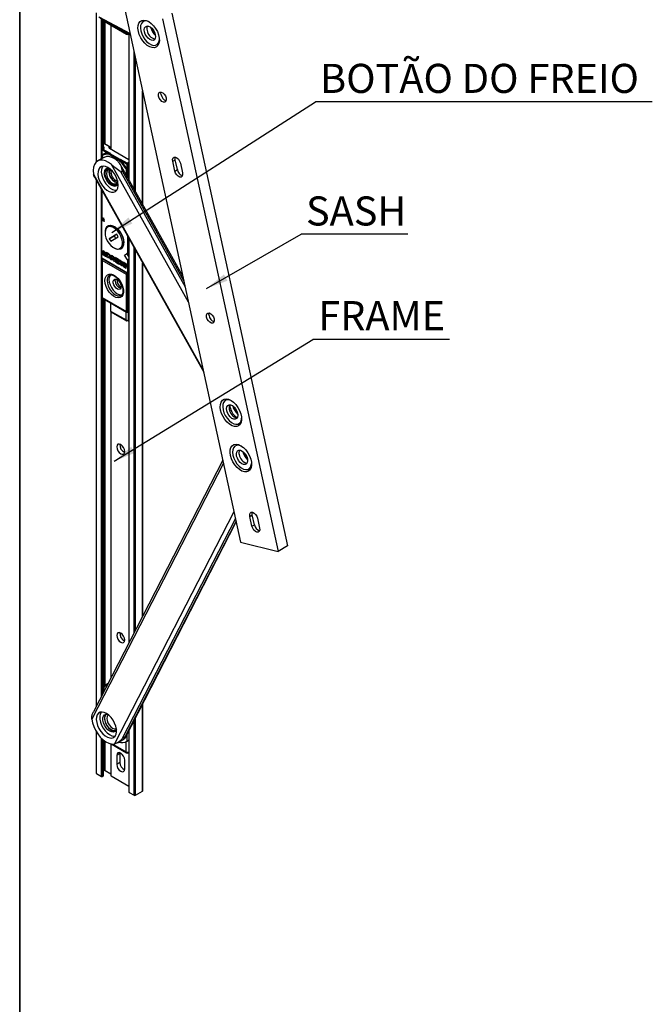
# Paper-space layout '3.0' of a CAD drawing. Units: millimetres. Extents: x 10 to 4991, y -15 to 287.
# Drawn here: x 10 to 68, y 138 to 228 of the extents above; entities that cross this region are included whole.
import ezdxf

# ---------------------------------------------------------------- set-up
doc = ezdxf.new("R2010")
doc.units = ezdxf.units.MM
doc.layers.add('DESENHO', color=179, linetype='Continuous', lineweight=25)
doc.layers.add('LAYOUT_', color=7, linetype='Continuous', lineweight=35)
doc.styles.add('SLDTEXTSTYLE0', font='TXT', dxfattribs={"width": 0.605})
doc.dimstyles.new('SLDDIMSTYLE10', dxfattribs={"dimtxt": 0.18, "dimasz": 2, "dimexe": 0, "dimexo": 0.0625, "dimgap": 0, "dimtad": 0, "dimtih": 1, "dimtoh": 1, "dimdec": 0, "dimrnd": 1e-09, "dimzin": 0, "dimdsep": 46, "dimtxsty": 'Standard', "dimsah": 1, "dimcen": 0.09, "dimadec": 0, "dimazin": 0, "dimtfac": 2, "dimtdec": 0, "dimtofl": 0, "dimtmove": 0, "dimatfit": 3, "dimfxl": 1, "dimfrac": 2, "dimtolj": 1, "dimtzin": 0, "dimarcsym": 0})

# ---------------------------------------------------------------- blocks, each defined once
blk = doc.blocks.new('SW_NOTE_10')
at = {"layer": 'DESENHO', "color": 0}
blk.add_line((30.653, 0), (0, 0), dxfattribs=at)
at = {"layer": 'DESENHO', "color": 0, "insert": (0.429, 3.461), "char_height": 2.64583, "attachment_point": 1, "style": 'SLDTEXTSTYLE0'}
blk.add_mtext('BOTÃO DO FREIO', dxfattribs=at)
blk = doc.blocks.new('SW_NOTE_11')
at = {"layer": 'DESENHO', "color": 0}
blk.add_line((9.683, 0), (0, 0), dxfattribs=at)
at = {"layer": 'DESENHO', "color": 0, "insert": (0.432, 3.432), "char_height": 2.6458, "attachment_point": 1, "style": 'SLDTEXTSTYLE0'}
blk.add_mtext('SASH', dxfattribs=at)
blk = doc.blocks.new('SW_NOTE_12')
at = {"layer": 'DESENHO', "color": 0}
blk.add_line((12.426, 0), (0, 0), dxfattribs=at)
at = {"layer": 'DESENHO', "color": 0, "insert": (0.497, 3.491), "char_height": 2.6458, "attachment_point": 1, "style": 'SLDTEXTSTYLE0'}
blk.add_mtext('FRAME', dxfattribs=at)

psp = doc.layouts.new('3.0')

# ---------------------------------------------------------------- linework, layer by layer
at = {"color": 7, "linetype": 'Continuous', "lineweight": 25}
for p, q in [((16.944, 228.633), (16.944, 215.064)), ((19.56, 228.952), (30.083, 180.491)), ((23.834, 228.598), (34.358, 180.137)), ((17.591, 227.958), (20.063, 226.635)), ((17.592, 216.357), (17.592, 227.927)), ((17.653, 227.873), (19.703, 226.689)), ((18.271, 227.516), (18.271, 216.25)), ((22.985, 228.108), (33.509, 179.648)), ((19.903, 226.689), (19.921, 226.7)), ((19.921, 226.711), (19.921, 213.443)), ((21.191, 211.175), (21.191, 221.438)), ((18.011, 215.845), (17.449, 216.17)), ((17.449, 216.17), (17.449, 215.692)), ((17.571, 216.276), (17.475, 216.22)), ((17.611, 216.272), (17.555, 216.239)), ((17.555, 216.239), (18.21, 215.861)), ((17.592, 216.754), (17.592, 216.753)), ((18.143, 216.455), (17.632, 216.75)), ((18.163, 216.471), (17.672, 216.754)), ((18.143, 216.455), (18.112, 216.417)), ((18.14, 216.326), (19.921, 215.298)), ((18.147, 216.322), (18.155, 216.331)), ((18.155, 216.466), (18.155, 216.331)), ((18.163, 216.351), (18.163, 216.471)), ((17.63, 215.48), (17.064, 215.154)), ((17.446, 215.671), (17.446, 215.374)), ((19.035, 215.221), (18.125, 215.747)), ((18.175, 215.858), (18.149, 215.855)), ((18.164, 215.852), (18.175, 215.858)), ((18.21, 215.861), (18.181, 215.845)), ((18.181, 215.845), (19.091, 215.319)), ((19.091, 215.319), (19.12, 215.336)), ((19.12, 215.313), (19.109, 215.306)), ((19.12, 215.336), (19.775, 214.958)), ((19.12, 215.313), (19.12, 215.336)), ((19.767, 214.831), (19.205, 215.156)), ((19.775, 214.958), (19.831, 214.99)), ((23.903, 215.141), (24.13, 215.271)), ((24.098, 214.243), (23.903, 215.141)), ((24.325, 214.374), (24.13, 215.271)), ((17.947, 214.497), (17.88, 214.459)), ((18.271, 214.334), (18.271, 214.13)), ((24.832, 204.673), (19.114, 214.884)), ((19.339, 214.223), (19.198, 214.142)), ((19.767, 214.345), (19.767, 214.831)), ((19.888, 214.892), (19.803, 214.843)), ((24.098, 214.243), (24.325, 214.374)), ((24.597, 214.97), (24.792, 214.073)), ((16.813, 213.649), (26.728, 195.942)), ((16.944, 213.415), (16.944, 165.544)), ((17.449, 212.514), (17.449, 210.015)), ((18.742, 213.097), (18.768, 213.115)), ((18.77, 212.917), (18.837, 212.956)), ((17.441, 206.343), (17.441, 209.692)), ((17.449, 210.015), (17.637, 209.965)), ((17.466, 209.723), (17.663, 209.837)), ((17.699, 209.661), (17.466, 209.723)), ((17.592, 209.796), (17.592, 209.977)), ((17.669, 209.865), (17.635, 209.821)), ((17.635, 209.821), (17.666, 209.862)), ((17.699, 209.661), (17.637, 209.965)), ((18.008, 209.256), (17.994, 209.248)), ((17.745, 208.699), (17.745, 208.633)), ((18.816, 208.49), (18.128, 208.087)), ((18.128, 208.087), (18.581, 208.348)), ((18.128, 208.087), (18.259, 207.862)), ((18.259, 207.862), (18.946, 208.265)), ((18.818, 208.487), (18.581, 208.348)), ((18.581, 208.348), (18.71, 208.126)), ((18.946, 208.265), (18.816, 208.49)), ((19.775, 208.36), (19.775, 206.804)), ((19.921, 208.098), (19.921, 171.327)), ((17.503, 206.733), (17.568, 207.006)), ((17.568, 207.006), (17.582, 207.014)), ((17.568, 207.006), (17.644, 206.962)), ((17.582, 207.014), (17.658, 206.97)), ((17.644, 206.962), (17.584, 206.712)), ((17.658, 206.97), (17.598, 206.721)), ((17.644, 206.962), (17.658, 206.97)), ((18.537, 207.262), (18.594, 207.229)), ((19.194, 207.169), (19.208, 207.178)), ((17.441, 206.343), (19.775, 204.996)), ((17.446, 206.147), (17.446, 202.783)), ((19.69, 204.832), (17.47, 206.114)), ((17.47, 206.114), (17.47, 202.75)), ((17.475, 206.297), (19.775, 204.969)), ((17.533, 206.263), (17.511, 206.251)), ((17.751, 206.516), (17.553, 206.63)), ((17.584, 206.712), (17.598, 206.721)), ((17.606, 206.668), (17.62, 206.676)), ((17.606, 206.668), (17.713, 206.607)), ((17.62, 206.676), (17.727, 206.615)), ((17.713, 206.607), (17.727, 206.615)), ((17.734, 206.614), (17.796, 206.874)), ((17.788, 206.513), (17.802, 206.521)), ((17.796, 206.874), (17.81, 206.882)), ((17.796, 206.874), (17.872, 206.83)), ((17.872, 206.83), (17.801, 206.533)), ((17.801, 206.533), (17.815, 206.541)), ((17.81, 206.882), (17.886, 206.838)), ((17.886, 206.838), (17.815, 206.541)), ((17.918, 206.804), (17.837, 206.466)), ((17.837, 206.466), (17.913, 206.422)), ((17.872, 206.83), (17.886, 206.838)), ((17.913, 206.422), (17.98, 206.7)), ((17.913, 206.422), (17.928, 206.431)), ((17.918, 206.804), (17.932, 206.812)), ((18.041, 206.733), (17.918, 206.804)), ((17.928, 206.431), (17.99, 206.694)), ((18.055, 206.741), (17.932, 206.812)), ((17.98, 206.7), (18.026, 206.673)), ((18.004, 206.438), (17.989, 206.378)), ((17.989, 206.378), (18.041, 206.349)), ((18.004, 206.438), (18.018, 206.447)), ((18.026, 206.426), (18.004, 206.438)), ((18.04, 206.434), (18.018, 206.447)), ((18.026, 206.426), (18.04, 206.434)), ((18.041, 206.733), (18.055, 206.741)), ((18.158, 206.337), (18.172, 206.345)), ((18.28, 206.51), (18.217, 206.247)), ((18.217, 206.247), (18.293, 206.203)), ((18.28, 206.51), (18.294, 206.518)), ((18.356, 206.466), (18.28, 206.51)), ((18.29, 206.589), (18.304, 206.597)), ((18.29, 206.589), (18.374, 206.541)), ((18.293, 206.203), (18.356, 206.466)), ((18.293, 206.203), (18.307, 206.211)), ((18.359, 206.481), (18.294, 206.518)), ((18.304, 206.597), (18.388, 206.549)), ((18.307, 206.211), (18.37, 206.474)), ((18.339, 206.177), (18.419, 206.514)), ((18.415, 206.133), (18.339, 206.177)), ((18.356, 206.466), (18.37, 206.474)), ((18.374, 206.541), (18.359, 206.479)), ((18.359, 206.479), (18.373, 206.487)), ((18.37, 206.474), (18.36, 206.48)), ((18.388, 206.549), (18.373, 206.487)), ((18.374, 206.541), (18.388, 206.549)), ((18.477, 206.394), (18.415, 206.133)), ((18.415, 206.133), (18.429, 206.141)), ((18.419, 206.514), (18.434, 206.523)), ((18.419, 206.514), (18.494, 206.472)), ((18.483, 206.368), (18.429, 206.141)), ((18.434, 206.523), (18.508, 206.48)), ((18.542, 206.102), (18.477, 206.394)), ((18.494, 206.472), (18.508, 206.48)), ((18.543, 206.4), (18.557, 206.408)), ((18.543, 206.4), (18.587, 206.202)), ((18.557, 206.408), (18.595, 206.237)), ((18.587, 206.202), (18.632, 206.391)), ((18.628, 206.01), (18.592, 206.031)), ((18.708, 206.348), (18.628, 206.01)), ((18.628, 206.01), (18.642, 206.018)), ((18.632, 206.391), (18.647, 206.4)), ((18.632, 206.391), (18.708, 206.348)), ((18.723, 206.356), (18.642, 206.018)), ((18.647, 206.4), (18.723, 206.356)), ((18.745, 206.281), (18.689, 206.048)), ((18.708, 206.348), (18.723, 206.356)), ((18.772, 206.31), (18.758, 206.301)), ((18.771, 206.028), (18.786, 206.091)), ((18.771, 206.028), (18.785, 206.036)), ((18.785, 206.036), (18.796, 206.085)), ((18.786, 206.091), (19.014, 205.959)), ((18.795, 206.298), (18.809, 206.306)), ((19.059, 206.145), (18.795, 206.298)), ((18.8, 206.151), (18.812, 206.2)), ((18.8, 206.151), (18.814, 206.159)), ((19.028, 206.019), (18.8, 206.151)), ((19.073, 206.154), (18.809, 206.306)), ((18.812, 206.2), (18.826, 206.208)), ((18.814, 206.159), (18.826, 206.208)), ((19.043, 206.027), (18.814, 206.159)), ((18.826, 206.21), (18.826, 206.208)), ((18.833, 206.207), (19.044, 206.085)), ((19.014, 205.959), (19.028, 206.019)), ((19.028, 205.967), (19.043, 206.027)), ((19.028, 206.019), (19.043, 206.027)), ((19.044, 206.085), (19.059, 206.145)), ((19.044, 206.085), (19.058, 206.094)), ((19.058, 206.094), (19.073, 206.154)), ((19.059, 206.145), (19.073, 206.154)), ((19.125, 206.096), (19.111, 206.088)), ((19.168, 206.083), (19.182, 206.091)), ((19.168, 206.083), (19.393, 205.952)), ((19.182, 206.091), (19.407, 205.96)), ((19.775, 206.173), (19.526, 206.604)), ((19.572, 206.628), (19.784, 206.751)), ((19.739, 206.725), (19.921, 206.409)), ((19.759, 206.714), (19.921, 206.827)), ((19.921, 206.433), (19.759, 206.714)), ((19.888, 206.869), (19.775, 206.804)), ((19.775, 206.173), (19.888, 206.238)), ((19.775, 206.173), (19.775, 204.996)), ((19.921, 206.762), (19.794, 206.661)), ((19.888, 206.238), (19.888, 205.061)), ((19.921, 206.424), (19.915, 206.42)), ((18.739, 205.946), (18.978, 205.808)), ((18.792, 205.983), (18.806, 205.992)), ((18.992, 205.868), (18.792, 205.983)), ((19.006, 205.876), (18.806, 205.992)), ((18.978, 205.808), (18.992, 205.868)), ((18.978, 205.808), (18.992, 205.816)), ((18.992, 205.816), (19.006, 205.876)), ((18.992, 205.868), (19.006, 205.876)), ((19.014, 205.959), (19.028, 205.967)), ((19.024, 205.781), (19.038, 205.841)), ((19.249, 205.651), (19.024, 205.781)), ((19.038, 205.841), (19.052, 205.85)), ((19.038, 205.841), (19.244, 205.722)), ((19.052, 205.85), (19.258, 205.731)), ((19.253, 205.748), (19.119, 205.944)), ((19.164, 205.986), (19.178, 205.994)), ((19.164, 205.986), (19.298, 205.79)), ((19.379, 205.892), (19.173, 206.011)), ((19.178, 205.994), (19.312, 205.798)), ((19.244, 205.722), (19.258, 205.731)), ((19.258, 205.731), (19.259, 205.73)), ((19.298, 205.79), (19.312, 205.798)), ((19.306, 205.646), (19.32, 205.654)), ((19.429, 205.886), (19.374, 205.653)), ((19.393, 205.952), (19.379, 205.892)), ((19.379, 205.892), (19.393, 205.9)), ((19.407, 205.96), (19.393, 205.9)), ((19.393, 205.952), (19.407, 205.96)), ((19.424, 205.55), (19.663, 205.413)), ((19.457, 205.914), (19.443, 205.906)), ((19.455, 205.632), (19.47, 205.696)), ((19.455, 205.632), (19.469, 205.64)), ((19.469, 205.64), (19.481, 205.689)), ((19.47, 205.696), (19.699, 205.564)), ((19.477, 205.588), (19.491, 205.596)), ((19.677, 205.473), (19.477, 205.588)), ((19.48, 205.902), (19.494, 205.911)), ((19.743, 205.75), (19.48, 205.902)), ((19.485, 205.756), (19.497, 205.805)), ((19.485, 205.756), (19.499, 205.764)), ((19.713, 205.624), (19.485, 205.756)), ((19.691, 205.481), (19.491, 205.596)), ((19.758, 205.758), (19.494, 205.911)), ((19.497, 205.805), (19.511, 205.813)), ((19.499, 205.764), (19.511, 205.813)), ((19.727, 205.632), (19.499, 205.764)), ((19.511, 205.813), (19.511, 205.815)), ((19.518, 205.812), (19.729, 205.69)), ((19.663, 205.413), (19.677, 205.473)), ((19.663, 205.413), (19.677, 205.421)), ((19.677, 205.421), (19.691, 205.481)), ((19.677, 205.473), (19.691, 205.481)), ((19.699, 205.564), (19.713, 205.624)), ((19.699, 205.564), (19.713, 205.572)), ((19.713, 205.572), (19.727, 205.632)), ((19.713, 205.624), (19.727, 205.632)), ((19.729, 205.69), (19.743, 205.75)), ((19.729, 205.69), (19.743, 205.698)), ((19.743, 205.698), (19.758, 205.758)), ((19.743, 205.75), (19.758, 205.758)), ((21.191, 173.794), (21.191, 205.83)), ((19.69, 201.468), (19.69, 204.832)), ((19.775, 204.996), (19.888, 205.061)), ((19.775, 204.969), (19.871, 205.024)), ((19.86, 204.865), (19.803, 204.832)), ((19.803, 204.832), (19.803, 201.468)), ((19.86, 204.865), (19.86, 201.501)), ((17.47, 202.75), (19.69, 201.468)), ((17.511, 202.679), (19.707, 201.411)), ((17.592, 167.366), (17.592, 202.632)), ((18.255, 202.25), (18.255, 201.513)), ((18.255, 201.513), (19.669, 200.697)), ((18.271, 201.46), (18.271, 168.121)), ((18.284, 201.449), (19.698, 200.632)), ((19.669, 200.697), (19.669, 201.433)), ((19.768, 200.639), (19.782, 200.648)), ((19.787, 201.411), (19.831, 201.437)), ((19.803, 201.468), (19.86, 201.501)), ((19.881, 200.59), (19.881, 201.455)), ((28.468, 187.93), (16.689, 165.049)), ((30.919, 182.833), (31.146, 182.964)), ((31.114, 181.936), (30.919, 182.833)), ((31.341, 182.067), (31.146, 182.964)), ((19.563, 162.662), (29.685, 182.325)), ((31.114, 181.936), (31.341, 182.067)), ((31.613, 182.663), (31.808, 181.765)), ((30.083, 180.491), (33.509, 179.648)), ((34.358, 180.137), (33.509, 179.648)), ((18.019, 167.631), (17.653, 167.42)), ((17.553, 167.247), (17.553, 166.726)), ((21.191, 157.877), (21.191, 165.825)), ((16.944, 163.261), (16.944, 159.469)), ((19.921, 163.358), (19.921, 157.751)), ((17.592, 159.237), (17.592, 162.491)), ((18.271, 162.135), (18.271, 159.275)), ((18.296, 162.129), (19.703, 161.317)), ((18.866, 162.226), (19.486, 162.584)), ((19.589, 162.78), (19.306, 162.617)), ((19.68, 162.349), (19.762, 162.396)), ((19.747, 162.393), (19.747, 163.019)), ((19.747, 162.393), (19.921, 162.493)), ((19.096, 161.245), (18.813, 161.082)), ((19.103, 161.323), (19.096, 161.245)), ((19.096, 161.245), (19.096, 160.429)), ((19.903, 161.317), (19.921, 161.328)), ((18.813, 161.082), (18.813, 160.265)), ((19.096, 160.429), (18.813, 160.265)), ((19.534, 159.849), (19.534, 160.666)), ((17.592, 159.683), (17.632, 159.706)), ((17.745, 159.706), (18.271, 159.403)), ((16.968, 159.437), (17.413, 159.179)), ((17.526, 159.179), (17.569, 159.204)), ((18.294, 159.242), (19.921, 158.303)), ((19.945, 157.718), (20.39, 157.461)), ((20.503, 157.461), (21.168, 157.845))]:
    psp.add_line(p, q, dxfattribs=at)
at = {"color": 8, "linetype": 'Continuous', "lineweight": 25}
for p, q in [((16.968, 215.085), (16.968, 228.594)), ((17.19, 228.276), (20.037, 226.753)), ((17.413, 215.355), (17.413, 228.072)), ((17.526, 216.25), (17.526, 227.996)), ((17.569, 216.275), (17.569, 227.968)), ((17.632, 216.764), (17.632, 227.887)), ((17.745, 216.711), (17.745, 227.82)), ((18.039, 227.718), (19.662, 226.781)), ((18.294, 216.237), (18.294, 227.503)), ((19.662, 226.781), (19.662, 226.85)), ((19.945, 213.401), (19.945, 226.698)), ((20.39, 212.606), (20.39, 225.127)), ((20.503, 212.404), (20.503, 224.606)), ((21.168, 211.217), (21.168, 221.546)), ((17.632, 216.75), (17.592, 216.726)), ((17.592, 216.463), (17.611, 216.452)), ((18.112, 216.417), (18.112, 216.349)), ((17.47, 215.639), (17.47, 215.388)), ((18.294, 214.02), (18.294, 214.323)), ((25.346, 202.305), (18.332, 214.832)), ((19.198, 214.142), (25.043, 203.703)), ((24.924, 204.249), (19.339, 214.223)), ((19.69, 213.856), (19.69, 214.357)), ((19.803, 214.843), (19.803, 213.654)), ((19.888, 214.892), (19.888, 213.502)), ((16.696, 213.972), (26.688, 196.126)), ((16.968, 165.59), (16.968, 213.373)), ((17.413, 166.455), (17.413, 212.578)), ((17.526, 209.758), (17.526, 209.995)), ((17.569, 209.783), (17.569, 209.983)), ((19.888, 208.158), (19.888, 206.869)), ((19.945, 171.373), (19.945, 208.057)), ((20.39, 172.238), (20.39, 207.261)), ((20.503, 172.458), (20.503, 207.059)), ((17.526, 206.244), (17.526, 206.26)), ((19.921, 206.43), (19.912, 206.425)), ((21.168, 173.749), (21.168, 205.872)), ((17.526, 166.675), (17.526, 202.67)), ((17.569, 167.326), (17.569, 202.646)), ((17.632, 167.407), (17.632, 202.609)), ((17.745, 167.474), (17.745, 202.543)), ((18.294, 168.167), (18.294, 201.443)), ((19.881, 200.59), (19.782, 200.648)), ((28.524, 187.673), (16.542, 164.398)), ((18.599, 162.122), (29.482, 183.261)), ((29.616, 182.644), (19.306, 162.617)), ((19.589, 162.78), (29.675, 182.373)), ((17.969, 167.535), (17.753, 167.41)), ((17.74, 167.091), (17.611, 167.165)), ((17.611, 167.165), (17.611, 166.84)), ((17.753, 167.41), (17.87, 167.342)), ((21.168, 157.845), (21.168, 165.78)), ((20.39, 157.461), (20.39, 164.269)), ((20.503, 157.461), (20.503, 164.489)), ((16.968, 159.437), (16.968, 163.222)), ((19.945, 157.718), (19.945, 163.404)), ((17.413, 159.179), (17.413, 162.654)), ((17.526, 159.179), (17.526, 162.547)), ((17.569, 159.204), (17.569, 162.51)), ((17.632, 159.706), (17.632, 162.459)), ((17.745, 159.706), (17.745, 162.375)), ((18.294, 159.242), (18.294, 162.13)), ((19.662, 161.409), (19.662, 162.339)), ((18.443, 162.112), (19.662, 161.409))]:
    psp.add_line(p, q, dxfattribs=at)
at = {"color": 7, "linetype": 'Continuous', "lineweight": 25, "flags": 128}
for points in [[(20.779, 226.953), (20.742, 227.232), (20.758, 227.484), (20.825, 227.695), (20.941, 227.853), (21.098, 227.95), (21.289, 227.981), (21.503, 227.945), (21.728, 227.842), (21.953, 227.679), (22.165, 227.464), (22.352, 227.209), (22.506, 226.928), (22.617, 226.636), (22.679, 226.349), (22.69, 226.081), (22.648, 225.848), (22.556, 225.662), (22.418, 225.534), (22.243, 225.469), (22.04, 225.472), (21.819, 225.542), (21.592, 225.676), (21.372, 225.866), (21.171, 226.103), (20.999, 226.372), (20.866, 226.661), (20.779, 226.953)], [(21.775, 227.813), (21.694, 227.849), (21.494, 227.899), (21.313, 227.883), (21.163, 227.804), (21.051, 227.666), (20.985, 227.477), (20.968, 227.247), (21, 226.991)], [(21, 226.991), (21.081, 226.723), (21.206, 226.459), (21.367, 226.214), (21.554, 226.002), (21.758, 225.836), (21.966, 225.725), (22.166, 225.676), (22.346, 225.691), (22.496, 225.77), (22.608, 225.908), (22.674, 226.097), (22.691, 226.227)], [(21.34, 226.908), (21.321, 227.101), (21.351, 227.264), (21.429, 227.381), (21.545, 227.439), (21.689, 227.433), (21.847, 227.364), (22.004, 227.239), (22.143, 227.069), (22.252, 226.872), (22.319, 226.667), (22.339, 226.473), (22.308, 226.31), (22.231, 226.194), (22.114, 226.135), (21.97, 226.141), (21.812, 226.21), (21.656, 226.335), (21.516, 226.505), (21.408, 226.702), (21.34, 226.908)], [(22.273, 226.821), (22.175, 226.975), (22.081, 227.154)], [(22.617, 221.064), (22.606, 221.232), (22.648, 221.362), (22.739, 221.434), (22.864, 221.436), (23.005, 221.368), (23.139, 221.242), (23.246, 221.075), (23.311, 220.893), (23.322, 220.724), (23.279, 220.594), (23.188, 220.523), (23.063, 220.521), (22.923, 220.588), (22.789, 220.715), (22.682, 220.882), (22.617, 221.064)], [(22.843, 221.194), (22.832, 221.363), (22.848, 221.439)], [(18.112, 216.417), (18.105, 216.406), (18.1, 216.394), (18.099, 216.381), (18.101, 216.369), (18.106, 216.357), (18.115, 216.346), (18.126, 216.335), (18.14, 216.326)], [(18.332, 214.832), (18.066, 215.029), (17.798, 215.164), (17.538, 215.234), (17.298, 215.234), (17.086, 215.166), (16.911, 215.031), (16.781, 214.835), (16.699, 214.587), (16.671, 214.295), (16.696, 213.972)], [(18.897, 215.159), (18.631, 215.355), (18.363, 215.491), (18.104, 215.56), (17.864, 215.561), (17.652, 215.492), (17.63, 215.48)], [(23.903, 215.141), (23.892, 215.309), (23.935, 215.439), (24.026, 215.511), (24.151, 215.513), (24.291, 215.445), (24.425, 215.319), (24.532, 215.152), (24.597, 214.97)], [(24.13, 215.271), (24.118, 215.44), (24.135, 215.516)], [(17.35, 213.159), (17.514, 212.906), (17.705, 212.687), (17.913, 212.511), (18.127, 212.39), (18.334, 212.328), (18.524, 212.331), (18.687, 212.396), (18.813, 212.522), (18.896, 212.701), (18.932, 212.923), (18.918, 213.177), (18.856, 213.449), (18.748, 213.724), (18.601, 213.987), (18.422, 214.225), (18.221, 214.423), (18.008, 214.573), (17.797, 214.665), (17.596, 214.695), (17.419, 214.661), (17.273, 214.564), (17.168, 214.411), (17.108, 214.209), (17.097, 213.969), (17.135, 213.705), (17.221, 213.429), (17.35, 213.159)], [(17.539, 214.691), (17.479, 214.591), (17.419, 214.389), (17.408, 214.149), (17.446, 213.884), (17.532, 213.609), (17.661, 213.338)], [(17.865, 213.446), (17.76, 213.677), (17.701, 213.909), (17.692, 214.123), (17.734, 214.301), (17.825, 214.43), (17.956, 214.499), (18.117, 214.502), (18.119, 214.502)], [(18.136, 214.49), (18.064, 214.5), (17.913, 214.475), (17.796, 214.386), (17.721, 214.241), (17.696, 214.051), (17.721, 213.832), (17.796, 213.6), (17.913, 213.376), (18.064, 213.178), (18.236, 213.02), (18.415, 212.917), (18.587, 212.876), (18.737, 212.901), (18.855, 212.989), (18.925, 213.122)], [(18.16, 214.372), (18.146, 214.335), (18.12, 214.165)], [(18.12, 214.165), (18.146, 213.967), (18.219, 213.758), (18.333, 213.56), (18.477, 213.393), (18.636, 213.271), (18.796, 213.208), (18.832, 213.203)], [(18.835, 213.211), (18.794, 213.217), (18.636, 213.279), (18.479, 213.399), (18.337, 213.564), (18.225, 213.76), (18.152, 213.965), (18.127, 214.161), (18.152, 214.329), (18.168, 214.367)], [(19.775, 214.958), (19.775, 214.944), (19.775, 214.928), (19.775, 214.912), (19.775, 214.894), (19.775, 214.877), (19.775, 214.86)], [(24.792, 214.073), (24.803, 213.904), (24.76, 213.774), (24.669, 213.702), (24.544, 213.7), (24.404, 213.768), (24.27, 213.895), (24.163, 214.062), (24.098, 214.243)], [(17.661, 213.338), (17.825, 213.086), (18.016, 212.866), (18.224, 212.691), (18.438, 212.569), (18.645, 212.508), (18.801, 212.505)], [(18.927, 213.102), (18.916, 213.074), (18.826, 212.945), (18.695, 212.876), (18.534, 212.873), (18.356, 212.936), (18.176, 213.06), (18.008, 213.234), (17.865, 213.446)], [(17.976, 209.145), (17.854, 209.033), (17.776, 208.868), (17.746, 208.659), (17.765, 208.419), (17.833, 208.165), (17.945, 207.911), (18.095, 207.674), (18.272, 207.468), (18.466, 207.307), (18.664, 207.2), (18.854, 207.155), (19.025, 207.174), (19.165, 207.256), (19.265, 207.396), (19.32, 207.584), (19.326, 207.81), (19.282, 208.059), (19.191, 208.315), (19.059, 208.563), (18.895, 208.786), (18.708, 208.971), (18.51, 209.106), (18.314, 209.182), (18.132, 209.196), (17.976, 209.145)], [(17.992, 209.247), (18.16, 209.301), (18.354, 209.287), (18.564, 209.205), (18.776, 209.061), (18.977, 208.862), (19.153, 208.623), (19.294, 208.358), (19.391, 208.084), (19.438, 207.817), (19.433, 207.575), (19.374, 207.372), (19.266, 207.223), (19.116, 207.135), (18.934, 207.115), (18.73, 207.163), (18.594, 207.229)], [(18.008, 209.256), (18.067, 209.284), (18.247, 209.312), (18.449, 209.271), (18.661, 209.164), (18.87, 208.997), (19.063, 208.782), (19.227, 208.531), (19.352, 208.26), (19.43, 207.986), (19.457, 207.727)], [(17.734, 206.614), (17.733, 206.61), (17.731, 206.608), (17.729, 206.606), (17.726, 206.604), (17.723, 206.604), (17.72, 206.604), (17.716, 206.605), (17.713, 206.607)], [(17.734, 206.612), (17.73, 206.613), (17.727, 206.615)], [(17.751, 206.516), (17.76, 206.512), (17.768, 206.51), (17.776, 206.509), (17.783, 206.51), (17.789, 206.514), (17.795, 206.518), (17.799, 206.525), (17.801, 206.533)], [(18.026, 206.673), (18.067, 206.64), (18.102, 206.593), (18.125, 206.54), (18.133, 206.488), (18.125, 206.445), (18.102, 206.418), (18.067, 206.412), (18.026, 206.426)], [(18.108, 206.423), (18.081, 206.42), (18.04, 206.434)], [(18.041, 206.733), (18.104, 206.682), (18.158, 206.609), (18.194, 206.526), (18.207, 206.445), (18.194, 206.379), (18.158, 206.337), (18.104, 206.327), (18.041, 206.349)], [(18.055, 206.741), (18.118, 206.69), (18.172, 206.617), (18.208, 206.534), (18.221, 206.453), (18.208, 206.387), (18.172, 206.345), (18.172, 206.345)], [(18.745, 206.281), (18.747, 206.289), (18.751, 206.295), (18.757, 206.3), (18.763, 206.303), (18.77, 206.305), (18.778, 206.304), (18.786, 206.302), (18.795, 206.298)], [(18.833, 206.207), (18.83, 206.209), (18.826, 206.21), (18.823, 206.21), (18.82, 206.21), (18.817, 206.208), (18.815, 206.206), (18.813, 206.203), (18.812, 206.2)], [(19.119, 205.944), (19.102, 205.975), (19.091, 206.007), (19.087, 206.037), (19.091, 206.063), (19.103, 206.082), (19.121, 206.092), (19.143, 206.092), (19.168, 206.083)], [(19.164, 205.986), (19.16, 205.992), (19.158, 205.997), (19.158, 206.003), (19.159, 206.008), (19.161, 206.011), (19.164, 206.013), (19.168, 206.013), (19.173, 206.011)], [(19.244, 205.722), (19.249, 205.721), (19.253, 205.721), (19.256, 205.722), (19.258, 205.726), (19.259, 205.731), (19.258, 205.736), (19.256, 205.742), (19.253, 205.748)], [(19.249, 205.651), (19.274, 205.641), (19.296, 205.642), (19.314, 205.651), (19.326, 205.67), (19.33, 205.696), (19.326, 205.727), (19.315, 205.759), (19.298, 205.79)], [(19.32, 205.654), (19.328, 205.66), (19.34, 205.679), (19.344, 205.704), (19.34, 205.735), (19.329, 205.767), (19.312, 205.798)], [(19.429, 205.886), (19.432, 205.894), (19.436, 205.9), (19.441, 205.905), (19.448, 205.908), (19.455, 205.909), (19.463, 205.909), (19.471, 205.907), (19.48, 205.902)], [(19.497, 205.805), (19.498, 205.808), (19.499, 205.811), (19.502, 205.813), (19.504, 205.814), (19.507, 205.815), (19.511, 205.815), (19.514, 205.814), (19.518, 205.812)], [(17.738, 204.277), (17.765, 204.503), (17.842, 204.685), (17.966, 204.811), (18.129, 204.872), (18.32, 204.865), (18.527, 204.792), (18.738, 204.655), (18.938, 204.464), (19.116, 204.23), (19.261, 203.969), (19.362, 203.697), (19.415, 203.431), (19.415, 203.188), (19.362, 202.982), (19.261, 202.827), (19.116, 202.733), (18.938, 202.705), (18.738, 202.746), (18.527, 202.852), (18.32, 203.017), (18.129, 203.231), (17.966, 203.48), (17.842, 203.749), (17.765, 204.02), (17.738, 204.277)], [(18.251, 204.801), (18.206, 204.746), (18.131, 204.582), (18.106, 204.375), (18.131, 204.138), (18.206, 203.889), (18.324, 203.643), (18.477, 203.418), (18.656, 203.229), (18.849, 203.089), (19.041, 203.007), (19.22, 202.99), (19.299, 203.005)], [(18.154, 204.758), (18.154, 204.758), (18.136, 204.747)], [(19.216, 203.734), (19.191, 203.595), (19.12, 203.503), (19.012, 203.472), (18.882, 203.504), (18.748, 203.596), (18.627, 203.735), (18.536, 203.903), (18.487, 204.077), (18.487, 204.233), (18.536, 204.35), (18.627, 204.413), (18.748, 204.413), (18.882, 204.35), (19.012, 204.232), (19.12, 204.076), (19.191, 203.902), (19.216, 203.734)], [(18.679, 204.273), (18.704, 204.412), (18.707, 204.42)], [(19.775, 204.969), (19.775, 204.969), (19.775, 204.97), (19.775, 204.976), (19.775, 204.984), (19.775, 204.996)], [(26.983, 200.961), (26.971, 201.13), (27.014, 201.26), (27.105, 201.332), (27.23, 201.334), (27.37, 201.266), (27.504, 201.139), (27.612, 200.972), (27.676, 200.791), (27.688, 200.622), (27.645, 200.492), (27.554, 200.421), (27.429, 200.418), (27.288, 200.486), (27.154, 200.613), (27.047, 200.78), (26.983, 200.961)], [(27.209, 201.092), (27.197, 201.261), (27.214, 201.337)], [(28.262, 192.492), (28.225, 192.771), (28.241, 193.023), (28.309, 193.234), (28.424, 193.392), (28.582, 193.489), (28.773, 193.521), (28.986, 193.484), (29.212, 193.381), (29.436, 193.218), (29.648, 193.003), (29.836, 192.748), (29.99, 192.467), (30.101, 192.175), (30.163, 191.888), (30.174, 191.62), (30.132, 191.387), (30.04, 191.201), (29.902, 191.073), (29.727, 191.008), (29.523, 191.011), (29.302, 191.081), (29.076, 191.215), (28.856, 191.405), (28.655, 191.642), (28.483, 191.911), (28.35, 192.2), (28.262, 192.492)], [(29.259, 193.352), (29.177, 193.388), (28.977, 193.438), (28.797, 193.422), (28.647, 193.343), (28.535, 193.205), (28.469, 193.016), (28.451, 192.786), (28.484, 192.53)], [(28.824, 192.447), (28.805, 192.64), (28.835, 192.803), (28.912, 192.92), (29.029, 192.978), (29.173, 192.972), (29.331, 192.903), (29.488, 192.778), (29.627, 192.608), (29.735, 192.411), (29.803, 192.206), (29.822, 192.012), (29.792, 191.849), (29.715, 191.733), (29.598, 191.674), (29.454, 191.68), (29.296, 191.749), (29.139, 191.874), (29, 192.044), (28.891, 192.241), (28.824, 192.447)], [(28.484, 192.53), (28.565, 192.262), (28.69, 191.998), (28.85, 191.753), (29.038, 191.541), (29.242, 191.375), (29.449, 191.264), (29.649, 191.215), (29.83, 191.23), (29.98, 191.309), (30.092, 191.447), (30.158, 191.637), (30.174, 191.766)], [(18.813, 189.155), (18.841, 188.979), (18.919, 188.799), (19.036, 188.641), (19.174, 188.53), (19.312, 188.482), (19.429, 188.505), (19.507, 188.595), (19.534, 188.738), (19.507, 188.913), (19.429, 189.094), (19.312, 189.252), (19.174, 189.363), (19.036, 189.411), (18.919, 189.388), (18.841, 189.298), (18.813, 189.155)], [(29.159, 188.364), (29.122, 188.643), (29.138, 188.895), (29.205, 189.106), (29.321, 189.264), (29.478, 189.361), (29.669, 189.392), (29.883, 189.356), (30.108, 189.253), (30.333, 189.09), (30.545, 188.875), (30.733, 188.62), (30.886, 188.339), (30.997, 188.047), (31.06, 187.759), (31.07, 187.492), (31.028, 187.259), (30.936, 187.073), (30.799, 186.945), (30.623, 186.88), (30.42, 186.883), (30.199, 186.953), (29.972, 187.087), (29.752, 187.277), (29.551, 187.513), (29.379, 187.783), (29.246, 188.072), (29.159, 188.364)], [(30.155, 189.224), (30.074, 189.26), (29.874, 189.309), (29.693, 189.294), (29.543, 189.215), (29.431, 189.077), (29.365, 188.888), (29.348, 188.658), (29.381, 188.402)], [(29.381, 188.402), (29.462, 188.134), (29.586, 187.87), (29.747, 187.625), (29.934, 187.413), (30.138, 187.247), (30.346, 187.136), (30.546, 187.086), (30.726, 187.102), (30.877, 187.181), (30.988, 187.319), (31.055, 187.508), (31.071, 187.638)], [(29.72, 188.318), (29.701, 188.512), (29.731, 188.675), (29.809, 188.792), (29.925, 188.85), (30.07, 188.844), (30.228, 188.775), (30.384, 188.65), (30.523, 188.48), (30.632, 188.283), (30.699, 188.077), (30.719, 187.884), (30.688, 187.721), (30.611, 187.604), (30.495, 187.546), (30.35, 187.552), (30.192, 187.621), (30.036, 187.746), (29.896, 187.916), (29.788, 188.113), (29.72, 188.318)], [(30.653, 188.232), (30.517, 188.453), (30.461, 188.564)], [(30.919, 182.833), (30.908, 183.002), (30.951, 183.132), (31.042, 183.204), (31.167, 183.206), (31.307, 183.138), (31.441, 183.011), (31.548, 182.844), (31.613, 182.663)], [(31.146, 182.964), (31.134, 183.133), (31.151, 183.209)], [(31.808, 181.765), (31.819, 181.597), (31.776, 181.467), (31.685, 181.395), (31.56, 181.393), (31.42, 181.461), (31.286, 181.587), (31.179, 181.754), (31.114, 181.936)], [(18.813, 172.007), (18.841, 171.832), (18.919, 171.652), (19.036, 171.494), (19.174, 171.383), (19.312, 171.335), (19.429, 171.357), (19.507, 171.447), (19.534, 171.591), (19.507, 171.766), (19.429, 171.946), (19.312, 172.104), (19.174, 172.216), (19.036, 172.264), (18.919, 172.241), (18.841, 172.151), (18.813, 172.007)], [(17.037, 164.771), (16.971, 164.574), (16.954, 164.339), (16.986, 164.076), (17.067, 163.802), (17.19, 163.529), (17.351, 163.274), (17.539, 163.05), (17.746, 162.868), (17.959, 162.74), (18.168, 162.67), (18.361, 162.665), (18.527, 162.723), (18.658, 162.841), (18.747, 163.014), (18.789, 163.232), (18.781, 163.482), (18.725, 163.753), (18.622, 164.028), (18.479, 164.294), (18.304, 164.535), (18.105, 164.739), (17.893, 164.895), (17.681, 164.995), (17.479, 165.033), (17.298, 165.006), (17.148, 164.917), (17.037, 164.771)], [(17.397, 165.029), (17.309, 164.858), (17.268, 164.64), (17.275, 164.389), (17.332, 164.119), (17.434, 163.844), (17.577, 163.578), (17.753, 163.337), (17.952, 163.133), (18.163, 162.976), (18.376, 162.877), (18.578, 162.839), (18.659, 162.843)], [(18.786, 163.44), (18.762, 163.386), (18.664, 163.266), (18.527, 163.209), (18.362, 163.217), (18.183, 163.291), (18.004, 163.425), (17.839, 163.607), (17.702, 163.823), (17.605, 164.056), (17.554, 164.286), (17.554, 164.495), (17.605, 164.666), (17.703, 164.785), (17.841, 164.843), (17.978, 164.84)], [(17.829, 164.841), (17.796, 164.806), (17.721, 164.661), (17.696, 164.471), (17.721, 164.251), (17.796, 164.02), (17.913, 163.796), (18.064, 163.597), (18.236, 163.44), (18.415, 163.336), (18.587, 163.295), (18.712, 163.311)], [(16.542, 164.398), (16.606, 164.06), (16.721, 163.713), (16.881, 163.372), (17.081, 163.049), (17.313, 162.759), (17.567, 162.512), (17.833, 162.318), (18.101, 162.185), (18.36, 162.119), (18.599, 162.122)], [(19.534, 160.666), (19.507, 160.841), (19.429, 161.021), (19.312, 161.179), (19.174, 161.29), (19.036, 161.338), (18.919, 161.315), (18.841, 161.225), (18.813, 161.082)], [(18.813, 160.265), (18.841, 160.09), (18.919, 159.91), (19.036, 159.752), (19.174, 159.641), (19.312, 159.593), (19.429, 159.616), (19.507, 159.706), (19.534, 159.849)]]:
    psp.add_lwpolyline(points, dxfattribs=at)
at = {"color": 8, "linetype": 'Continuous', "lineweight": 25, "flags": 128}
for points in [[(17.596, 216.297), (17.593, 216.312), (17.59, 216.319)], [(17.592, 216.437), (17.6, 216.444), (17.611, 216.452)], [(18.89, 213.325), (18.866, 213.183), (18.793, 213.05), (18.678, 212.973), (18.532, 212.96), (18.368, 213.012), (18.199, 213.124), (18.042, 213.285), (17.911, 213.483), (17.816, 213.699), (17.766, 213.913), (17.766, 214.108), (17.816, 214.265), (17.911, 214.371), (18.042, 214.417), (18.199, 214.397), (18.293, 214.358)], [(18.02, 214.343), (17.97, 214.304), (17.898, 214.182), (17.873, 214.014), (17.898, 213.818), (17.97, 213.613), (18.083, 213.418), (18.225, 213.252), (18.382, 213.132), (18.539, 213.07), (18.681, 213.072), (18.742, 213.097)], [(19.921, 214.906), (19.909, 214.902), (19.888, 214.892)], [(17.936, 204.277), (17.962, 204.04), (18.036, 203.791), (18.154, 203.545), (18.308, 203.32), (18.487, 203.131), (18.679, 202.991), (18.871, 202.909), (19.05, 202.892), (19.204, 202.939), (19.208, 202.942)], [(19.888, 205.061), (19.909, 205.071), (19.921, 205.075)], [(18.747, 163.358), (18.704, 163.339), (18.547, 163.325), (18.371, 163.381), (18.19, 163.501), (18.021, 163.675), (17.88, 163.887), (17.777, 164.119), (17.724, 164.35), (17.724, 164.559), (17.777, 164.728), (17.88, 164.842), (17.887, 164.847)], [(18.054, 164.782), (18.012, 164.748), (17.94, 164.626), (17.915, 164.458), (17.94, 164.262), (18.012, 164.057), (18.125, 163.862), (18.267, 163.696), (18.424, 163.577), (18.582, 163.515), (18.724, 163.516), (18.774, 163.535)]]:
    psp.add_lwpolyline(points, dxfattribs=at)
at = {"color": 7, "linetype": 'Continuous', "lineweight": 25}
for centre, radius, start, end in [((17.753, 228.046), 0.2, 203.18495, 240.00269), ((19.803, 226.863), 0.2, 240.00269, 299.99731), ((22.094, 227.198), 0.551, 153.45059, 196.83206), ((22.474, 227.155), 0.914, 187.34674, 258.07676), ((23.339, 227.658), 1.479, 192.77093, 227.22366), ((23.523, 221.3), 0.687, 188.83474, 251.5905), ((17.632, 216.684), 0.08, 60.00269, 119.99731), ((17.577, 216.362), 0.0961, 290.78426, 69.21541), ((18.132, 216.352), 0.0309, 319.24859, 358.73782), ((17.526, 215.671), 0.08, 157.75976, 180), ((17.478, 215.692), 0.0279, 126.25082, 158.70566), ((17.538, 215.684), 0.0819, 158.53905, 213.58459), ((17.913, 215.04), 0.811, 83.02675, 123.76974), ((17.92, 214.945), 0.827, 75.69686, 123.01298), ((18.221, 215.771), 0.0987, 124.85122, 193.9464), ((18.248, 215.741), 0.123, 122.60405, 177.39718), ((17.912, 214.646), 1.232, 78.16712, 78.88599), ((18.151, 215.794), 0.0587, 59.25391, 77.35644), ((19.158, 215.216), 0.123, 122.60405, 177.39718), ((19.2, 215.153), 0.179, 120.73398, 157.37458), ((16.639, 212.725), 3.461, 28.14495, 46.17703), ((19.044, 215.24), 0.0927, 46.21334, 59.55516), ((17.01, 213.086), 3.055, 46.22401, 46.61617), ((16.541, 212.663), 3.649, 28.25974, 43.09622), ((19.765, 214.887), 0.123, 2.60589, 57.39472), ((19.305, 214.254), 1.04, 175.43052, 244.98372), ((19.086, 215.605), 1.386, 295.85069, 298.85566), ((19.746, 214.466), 0.123, 242.64048, 279.7742), ((19.669, 214.342), 0.0984, 1.80176, 29.50755), ((25.004, 214.479), 0.687, 188.83042, 251.59483), ((18.043, 209.251), 0.746, 140.70682, 143.74867), ((18.384, 208.741), 0.64, 127.78576, 183.79841), ((18.883, 207.656), 0.578, 304.20223, 7.10978), ((17.609, 206.721), 0.107, 173.62638, 238.47909), ((17.63, 206.707), 0.0458, 173.62579, 238.48251), ((17.644, 206.715), 0.0458, 173.62579, 238.48251), ((17.786, 206.546), 0.0301, 301.91828, 349.9574), ((18.431, 206.375), 0.115, 12.42438, 57.07275), ((18.445, 206.384), 0.115, 12.42438, 57.07275), ((18.654, 206.127), 0.115, 192.42675, 237.06889), ((18.795, 206.037), 0.107, 173.62638, 238.47909), ((18.816, 206.022), 0.0458, 173.62617, 238.48212), ((18.788, 206.276), 0.037, 54.58152, 114.10522), ((18.83, 206.031), 0.0458, 173.62617, 238.48212), ((19.149, 206.046), 0.0554, 53.25597, 115.43057), ((19.215, 207.246), 0.713, 295.86704, 321.72423), ((19.433, 207.358), 0.701, 300.0418, 314.06289), ((19.202, 206.012), 0.0296, 179.91045, 216.49808), ((19.48, 205.641), 0.107, 173.62638, 238.47909), ((19.501, 205.627), 0.0458, 173.62579, 238.48251), ((19.472, 205.88), 0.037, 54.58152, 114.10522), ((19.515, 205.635), 0.0458, 173.62579, 238.48251), ((19.368, 204.252), 0.689, 178.30123, 254.87164), ((19.538, 204.344), 0.723, 176.5029, 243.49177), ((19.747, 204.942), 0.123, 242.6075, 297.39065), ((18.344, 201.515), 0.0897, 181.24796, 227.43294), ((19.729, 200.687), 0.0611, 170.78481, 309.20444), ((19.747, 201.577), 0.123, 242.6075, 297.39065), ((19.747, 201.481), 0.08, 238.63766, 301.1487), ((19.821, 200.6), 0.0611, 350.78481, 129.20444), ((27.888, 201.198), 0.687, 188.8324, 251.59284), ((29.578, 192.737), 0.551, 153.4508, 196.83155), ((30.349, 192.966), 1.246, 179.22759, 210.74375), ((30.823, 193.198), 1.48, 192.77286, 227.22189), ((31.591, 193.641), 2.237, 205.07774, 214.91681), ((29.957, 192.694), 0.914, 187.34669, 258.07663), ((30.362, 192.883), 1.218, 207.06012, 241.2649), ((19.803, 189.31), 0.705, 173.01165, 246.98301), ((30.475, 188.609), 0.551, 153.45082, 196.83152), ((30.854, 188.566), 0.914, 187.34662, 258.0767), ((31.701, 189.058), 1.459, 192.51875, 227.47591), ((32.02, 182.172), 0.687, 188.83242, 251.59275), ((19.803, 172.162), 0.705, 173.0119, 246.98274), ((17.753, 167.247), 0.2, 119.99731, 180), ((17.918, 167.151), 0.307, 122.60618, 177.39333), ((19.251, 163.158), 0.912, 252.41323, 302.92975), ((19.803, 161.49), 0.2, 240.00269, 299.99731), ((19.825, 160.437), 0.729, 180.64162, 245.90601), ((16.984, 159.473), 0.0402, 185.69425, 245.6279), ((17.689, 159.597), 0.123, 62.60714, 117.39348), ((17.47, 159.289), 0.123, 242.60677, 297.39385), ((17.552, 159.241), 0.0402, 294.36941, 354.31374), ((18.31, 159.278), 0.0395, 185.06684, 246.25531), ((19.961, 157.755), 0.0402, 185.69278, 245.62866), ((21.151, 157.881), 0.0402, 294.37014, 354.30556), ((20.447, 157.57), 0.123, 242.6062, 297.39442)]:
    psp.add_arc(centre, radius, start, end, dxfattribs=at)
at = {"color": 8, "linetype": 'Continuous', "lineweight": 25}
for centre, radius, start, end in [((17.705, 227.95), 0.0926, 182.24204, 235.78647), ((19.76, 226.77), 0.0986, 173.70649, 234.98132), ((19.803, 227.053), 0.307, 242.6602, 278.50572), ((19.825, 226.801), 0.137, 305.00516, 314.85428), ((17.588, 216.239), 0.0402, 54.38016, 114.30409), ((17.609, 216.717), 0.0402, 54.38016, 114.30409), ((17.656, 216.717), 0.0402, 65.69152, 125.62495), ((17.486, 215.676), 0.0404, 185.82292, 245.49924), ((19.969, 214.74), 0.286, 99.71359, 118.84175), ((17.486, 206.151), 0.0402, 185.70643, 245.62524), ((18.47, 204.328), 0.536, 128.51022, 185.42589), ((19.645, 204.855), 0.215, 2.66074, 38.95889), ((19.948, 204.704), 0.184, 98.47445, 118.78707), ((19.842, 205.06), 0.046, 309.74993, 1.5617), ((17.486, 202.787), 0.0402, 185.6939, 245.62826), ((19.793, 201.492), 0.0669, 303.35133, 7.34244), ((19.948, 201.34), 0.184, 98.47445, 118.78707), ((17.653, 167.257), 0.101, 185.69774, 245.62151), ((17.694, 167.328), 0.101, 54.38293, 114.30699), ((19.76, 161.398), 0.0986, 173.70652, 234.98243), ((19.804, 161.687), 0.312, 242.88804, 291.99919), ((19.825, 161.429), 0.136, 304.98413, 314.87986)]:
    psp.add_arc(centre, radius, start, end, dxfattribs=at)
at = {"color": 7, "linetype": 'Continuous', "lineweight": 25}
for centre, major_axis, ratio, start_param, end_param in [((17.555, 216.174), (0.113, 0), 0.577382, 1.570796, 2.717562), ((18.143, 216.39), (0.0232, 0.0786), 0.349528, 0.352193, 0.701259), ((18.083, 216.424), (0.08, 0.0462), 0.00007, 0.000041, 0.436292), ((18.21, 215.796), (0.113, 0), 0.577382, 1.570796, 1.879164), ((19.747, 214.876), (0.08, -0.0462), 0.00007, 0.785439, 1.20947), ((17.555, 206.343), (0.113, 0), 0.577382, 3.141593, 3.927072), ((19.987, 206.067), (-0.099, 0.171), 0.577335, 5.987506, 6.283145)]:
    psp.add_ellipse(centre, major_axis=major_axis, ratio=ratio, start_param=start_param, end_param=end_param, dxfattribs=at)
at = {"color": 8, "linetype": 'Continuous', "lineweight": 25}
for centre, major_axis, ratio, start_param, end_param in [((17.611, 206.147), (0.132, 0.072), 0.717306, 1.526486, 2.76609), ((19.747, 204.914), (0.036, 0.14), 0.30888, 1.031622, 2.271226), ((19.747, 204.914), (-0.036, 0.14), 0.30888, 4.011959, 5.036355), ((17.611, 202.783), (0.132, 0.072), 0.717306, 2.76609, 3.55157), ((19.747, 201.55), (0.036, 0.14), 0.30888, 2.271226, 3.049898), ((19.747, 201.55), (-0.036, 0.14), 0.30888, 3.232785, 4.011959)]:
    psp.add_ellipse(centre, major_axis=major_axis, ratio=ratio, start_param=start_param, end_param=end_param, dxfattribs=at)
at = {"color": 7, "linetype": 'Continuous', "lineweight": 25}
for points, knots in [([(17.591, 227.958), (17.552, 227.98), (17.458, 228.032), (17.346, 228.116), (17.253, 228.203), (17.211, 228.252), (17.19, 228.276)], [0, 0, 0, 0, 0.261336, 0.626246, 0.812379, 1, 1, 1, 1]), ([(17.451, 216.201), (17.45, 216.193), (17.449, 216.182), (17.449, 216.172), (17.449, 216.17)], [0, 0, 0, 0, 0.731999, 1, 1, 1, 1]), ([(17.595, 216.296), (17.595, 216.296), (17.595, 216.295), (17.584, 216.284), (17.573, 216.277), (17.571, 216.276)], [0, 0, 0, 0, 0.443257, 0.877533, 1, 1, 1, 1]), ([(18.011, 215.845), (18.033, 215.845), (18.072, 215.844), (18.125, 215.851), (18.149, 215.855)], [0, 0, 0, 0, 0.540523, 1, 1, 1, 1]), ([(19.339, 214.223), (19.339, 214.224), (19.331, 214.264), (19.279, 214.498), (19.176, 214.846), (18.975, 215.072), (18.897, 215.159)], [0, 0, 0, 0, 0.003465, 0.109379, 0.655982, 1, 1, 1, 1]), ([(19.124, 215.292), (19.123, 215.295), (19.12, 215.302), (19.12, 215.309), (19.12, 215.313)], [0, 0, 0, 0, 0.493611, 1, 1, 1, 1]), ([(19.124, 215.292), (19.132, 215.27), (19.149, 215.222), (19.185, 215.179), (19.205, 215.156)], [0, 0, 0, 0, 0.459475, 1, 1, 1, 1]), ([(18.022, 214.34), (18.048, 214.352), (18.1, 214.378), (18.214, 214.368), (18.303, 214.322), (18.347, 214.299)], [0, 0, 0, 0, 0.323428, 0.668128, 1, 1, 1, 1]), ([(18.332, 214.832), (18.428, 214.756), (18.679, 214.56), (18.988, 214.33), (19.167, 214.169), (19.197, 214.142), (19.198, 214.142)], [0, 0, 0, 0, 0.344018, 0.890621, 0.996535, 1, 1, 1, 1]), ([(19.767, 214.831), (19.768, 214.838), (19.769, 214.848), (19.774, 214.857), (19.775, 214.86)], [0, 0, 0, 0, 0.731754, 1, 1, 1, 1]), ([(16.813, 213.649), (16.813, 213.649), (16.78, 213.697), (16.736, 213.804), (16.709, 213.915), (16.696, 213.972)], [0, 0, 0, 0, 0.001406, 0.494987, 1, 1, 1, 1]), ([(18.868, 213.394), (18.866, 213.366), (18.863, 213.286), (18.83, 213.179), (18.785, 213.134), (18.762, 213.111)], [0, 0, 0, 0, 0.208656, 0.608642, 1, 1, 1, 1]), ([(17.516, 206.251), (17.512, 206.25), (17.494, 206.243), (17.47, 206.218), (17.449, 206.183), (17.447, 206.158), (17.446, 206.147)], [0, 0, 0, 0, 0.088884, 0.43891, 0.754118, 1, 1, 1, 1]), ([(18.359, 206.479), (18.357, 206.489), (18.352, 206.511), (18.328, 206.552), (18.305, 206.575), (18.29, 206.589)], [0, 0, 0, 0, 0.254127, 0.512418, 1, 1, 1, 1]), ([(19.921, 206.891), (19.914, 206.886), (19.902, 206.878), (19.892, 206.871), (19.888, 206.869)], [0, 0, 0, 0, 0.648057, 1, 1, 1, 1]), ([(18.143, 204.745), (18.153, 204.753), (18.191, 204.785), (18.28, 204.8), (18.422, 204.786), (18.588, 204.718), (18.765, 204.598), (18.936, 204.432), (19.092, 204.231), (19.221, 204.005), (19.317, 203.769), (19.373, 203.538), (19.386, 203.328), (19.361, 203.152), (19.301, 203.025), (19.25, 202.96), (19.211, 202.946), (19.205, 202.944)], [0, 0, 0, 0, 0.025566, 0.101828, 0.172428, 0.247855, 0.321981, 0.396134, 0.470712, 0.545577, 0.620448, 0.694921, 0.768712, 0.841722, 0.914526, 0.988963, 1, 1, 1, 1]), ([(19.871, 205.024), (19.881, 205.03), (19.895, 205.037), (19.915, 205.041), (19.921, 205.042)], [0, 0, 0, 0, 0.700818, 1, 1, 1, 1]), ([(17.446, 202.783), (17.448, 202.769), (17.451, 202.742), (17.473, 202.708), (17.495, 202.687), (17.511, 202.68), (17.515, 202.678)], [0, 0, 0, 0, 0.309508, 0.600267, 0.903781, 1, 1, 1, 1]), ([(19.831, 201.437), (19.84, 201.441), (19.858, 201.45), (19.892, 201.46), (19.915, 201.462), (19.921, 201.462)], [0, 0, 0, 0, 0.405353, 0.838788, 1, 1, 1, 1]), ([(16.542, 164.398), (16.545, 164.512), (16.55, 164.716), (16.627, 164.935), (16.682, 165.03), (16.693, 165.047)], [0, 0, 0, 0, 0.5089622, 0.9091566, 1, 1, 1, 1]), ([(19.306, 162.617), (19.306, 162.616), (19.284, 162.588), (19.205, 162.494), (19.056, 162.35), (18.832, 162.192), (18.682, 162.147), (18.599, 162.122)], [0, 0, 0, 0, 0.003457, 0.109192, 0.379622, 0.656569, 1, 1, 1, 1]), ([(19.485, 162.585), (19.51, 162.603), (19.563, 162.641), (19.584, 162.712), (19.589, 162.764), (19.589, 162.78), (19.589, 162.78)], [0, 0, 0, 0, 0.392005, 0.828248, 0.994559, 1, 1, 1, 1]), ([(19.762, 162.397), (19.779, 162.407), (19.813, 162.426), (19.867, 162.46), (19.904, 162.483), (19.919, 162.492), (19.921, 162.493)], [0, 0, 0, 0, 0.361243, 0.693119, 0.958854, 1, 1, 1, 1])]:
    psp.add_open_spline(points, degree=3, knots=knots, dxfattribs=at)
at = {"layer": 'LAYOUT_', "color": 7, "lineweight": 35}
psp.add_line((9.981, 12.999), (9.981, 283.999), dxfattribs=at)

# ---------------------------------------------------------------- block references
at = {"layer": 'DESENHO'}
for name, p in [('SW_NOTE_10', (36.883, 220.538)), ('SW_NOTE_11', (35.598, 208.505)), ('SW_NOTE_12', (36.65, 198.925))]:
    psp.add_blockref(name, p, dxfattribs=at)

# ---------------------------------------------------------------- leaders
for points in [[(18.368, 208.663), (36.883, 220.538)], [(26.99, 203.561), (35.598, 208.505)], [(18.589, 187.846), (36.65, 198.925)]]:
    psp.add_leader(points, dimstyle='SLDDIMSTYLE10', dxfattribs=at)

doc.saveas('drawing.dxf')
